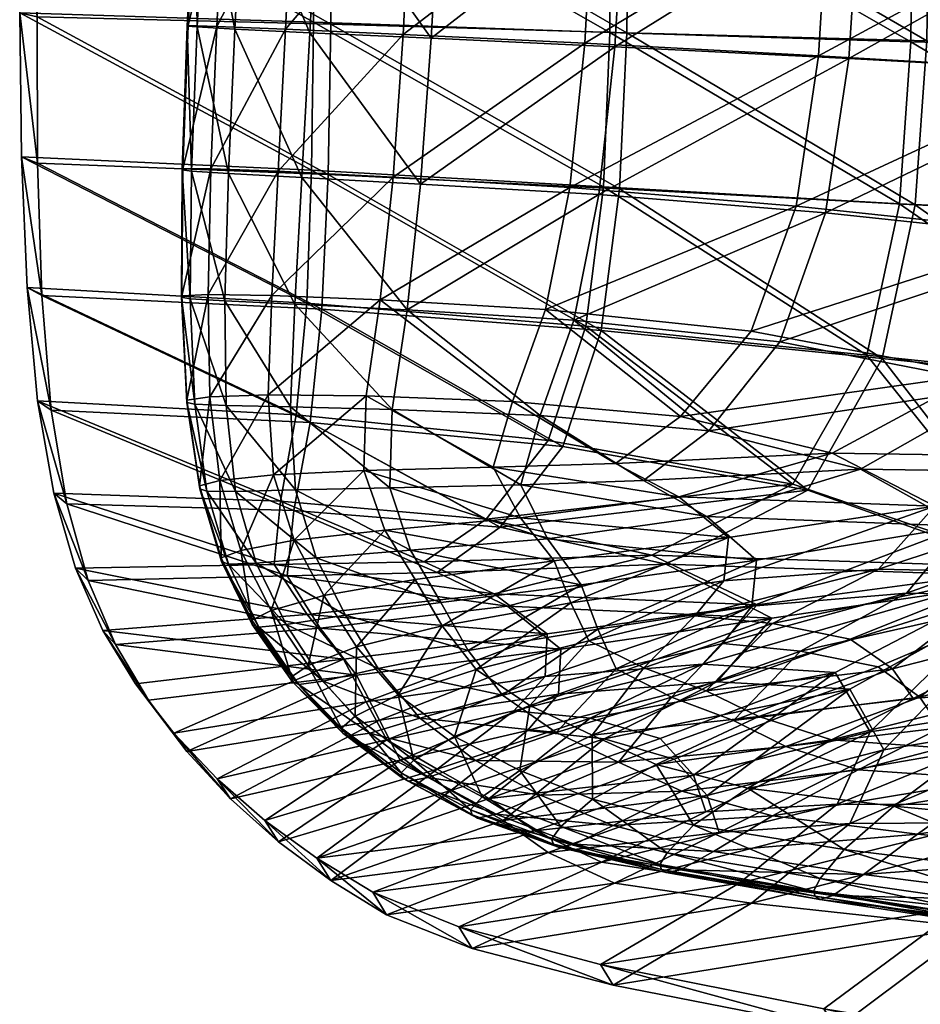
# Model space of a CAD drawing. Units: metres. Extents: x -6.45 to -4.81, y 0.47 to 1.02.
# Drawn here: x -5.85 to -5.8, y 0.52 to 0.57 of the extents above; entities that cross this region are included whole.
import ezdxf

# ---------------------------------------------------------------- set-up
doc = ezdxf.new("R2010")
doc.units = ezdxf.units.M
doc.header["$MEASUREMENT"] = 0
for name, color, linetype in [('72_PROFIM_COM_D3_CH_SI_TAP', 7, 'Continuous'), ('72_PROFIM_COM_D3_CH_SKLEJKA', 7, 'Continuous'), ('72_PROFIM_INSERT', 7, 'Continuous')]:
    doc.layers.add(name, color=color, linetype=linetype)

# ---------------------------------------------------------------- blocks, each defined once
blk = doc.blocks.new('72PROFIM_COM_D3_CH_SKLEJKA_2')
mesh = blk.add_polyface()
corners = [(-0.206143, 0.071202, 0.473058), (-0.206038, 0.079724, 0.473089), (-0.221589, 0.079917, 0.474821), (-0.221706, 0.071589, 0.474688), (-0.206298, 0.063236, 0.472925), (-0.221678, 0.063827, 0.474427), (-0.190482, 0.070746, 0.471471), (-0.190374, 0.079488, 0.471412), (-0.190859, 0.062471, 0.47145), (-0.206619, 0.056097, 0.472739), (-0.221447, 0.056817, 0.474085), (-0.191839, 0.054972, 0.471402), (-0.220733, 0.109297, 0.474039), (-0.221101, 0.098247, 0.474529), (-0.205671, 0.098434, 0.472661), (-0.205394, 0.109592, 0.472122), (-0.190121, 0.098405, 0.47086), (-0.205886, 0.088661, 0.47297), (-0.221387, 0.088628, 0.474779), (-0.190269, 0.088562, 0.471224), (-0.175434, 0.070255, 0.460862), (-0.191381, 0.070754, 0.462405), (-0.191321, 0.079375, 0.462352), (-0.176029, 0.061672, 0.460931), (-0.191709, 0.062588, 0.46238), (-0.222576, 0.079969, 0.465765), (-0.207026, 0.079694, 0.464033), (-0.207074, 0.071309, 0.463996), (-0.222627, 0.071798, 0.465627), (-0.207166, 0.063459, 0.463859), (-0.222528, 0.064164, 0.465363), (-0.207425, 0.056416, 0.46367), (-0.222229, 0.057253, 0.46502), (-0.192643, 0.05519, 0.46233), (-0.20674, 0.098097, 0.46362), (-0.22218, 0.097955, 0.465488), (-0.221843, 0.108863, 0.465008), (-0.191142, 0.098018, 0.461816), (-0.206493, 0.109122, 0.463091), (-0.222427, 0.088504, 0.46573), (-0.206919, 0.088477, 0.463921), (-0.191257, 0.088313, 0.462171)]
mesh.append_faces([[corners[k] for k in face] for face in [(0, 1, 2), (2, 3, 0), (4, 0, 3), (3, 5, 4), (6, 7, 1), (1, 0, 6), (8, 6, 0), (0, 4, 8), (9, 4, 5), (5, 10, 9), (11, 8, 4), (12, 13, 14), (15, 14, 16), (1, 17, 18), (18, 2, 1), (7, 19, 17), (17, 1, 7), (17, 14, 13), (13, 18, 17), (19, 16, 14), (14, 17, 19), (20, 21, 22), (23, 24, 21), (25, 26, 27), (27, 28, 25), (28, 27, 29), (29, 30, 28), (26, 22, 21), (21, 27, 26), (27, 21, 24), (24, 29, 27), (30, 29, 31), (31, 32, 30), (29, 24, 33), (33, 31, 29), (34, 35, 36), (37, 34, 38), (39, 40, 26), (26, 25, 39), (40, 41, 22), (22, 26, 40), (35, 34, 40), (40, 39, 35), (34, 37, 41), (41, 40, 34), (25, 28, 3), (3, 2, 25), (28, 30, 5), (5, 3, 28), (30, 32, 10), (10, 5, 30), (36, 35, 13), (39, 25, 2), (2, 18, 39), (35, 39, 18), (18, 13, 35)]], dxfattribs={"vtx2": -1})
mesh = blk.add_polyface()
corners = [(-0.141469, 0.069807, 0.46709), (-0.141377, 0.079027, 0.466838), (-0.158173, 0.079128, 0.468259), (-0.158297, 0.069998, 0.468464), (-0.142086, 0.060626, 0.467247), (-0.159053, 0.060939, 0.468598), (-0.17696, 0.05348, 0.470069), (-0.175213, 0.061625, 0.470004), (-0.190859, 0.062471, 0.47145), (-0.174461, 0.079284, 0.469792), (-0.174583, 0.070325, 0.469932), (-0.190374, 0.079488, 0.471412), (-0.190482, 0.070746, 0.471471), (-0.158031, 0.109583, 0.466794), (-0.158092, 0.098361, 0.467473), (-0.141343, 0.098347, 0.465946), (-0.141363, 0.088367, 0.466471), (-0.158139, 0.08841, 0.467945), (-0.174397, 0.088476, 0.469538), (-0.174305, 0.09838, 0.46912), (-0.190269, 0.088562, 0.471224), (-0.190121, 0.098405, 0.47086), (-0.174188, 0.109586, 0.46849), (-0.189929, 0.109589, 0.470276), (-0.158986, 0.07888, 0.459189), (-0.1421, 0.07873, 0.457762), (-0.142169, 0.069635, 0.458008), (-0.15908, 0.069869, 0.459389), (-0.142772, 0.060598, 0.458163), (-0.15981, 0.060945, 0.45952), (-0.191709, 0.062588, 0.46238), (-0.176029, 0.061672, 0.460931), (-0.177759, 0.053664, 0.460996), (-0.175434, 0.070255, 0.460862), (-0.175351, 0.079098, 0.460728), (-0.191321, 0.079375, 0.462352), (-0.191381, 0.070754, 0.462405), (-0.158933, 0.108991, 0.457748), (-0.142121, 0.108948, 0.456163), (-0.142118, 0.097816, 0.456885), (-0.158965, 0.097877, 0.458418), (-0.158983, 0.088046, 0.458881), (-0.142111, 0.087952, 0.457401), (-0.175323, 0.088167, 0.460481), (-0.175263, 0.097944, 0.460071), (-0.191257, 0.088313, 0.462171), (-0.191142, 0.098018, 0.461816), (-0.175175, 0.109034, 0.459451), (-0.190981, 0.109078, 0.461241)]
mesh.append_faces([[corners[k] for k in face] for face in [(0, 1, 2), (2, 3, 0), (4, 0, 3), (3, 5, 4), (6, 7, 8), (9, 10, 3), (3, 2, 9), (11, 12, 10), (10, 9, 11), (10, 7, 5), (5, 3, 10), (12, 8, 7), (7, 10, 12), (13, 14, 15), (1, 16, 17), (17, 2, 1), (16, 15, 14), (14, 17, 16), (18, 9, 2), (2, 17, 18), (19, 18, 17), (17, 14, 19), (20, 11, 9), (9, 18, 20), (21, 20, 18), (18, 19, 21), (22, 19, 14), (23, 21, 19), (24, 25, 26), (26, 27, 24), (27, 26, 28), (28, 29, 27), (30, 31, 32), (27, 33, 34), (34, 24, 27), (35, 34, 33), (29, 31, 33), (33, 27, 29), (36, 33, 31), (37, 38, 39), (39, 40, 37), (41, 42, 25), (25, 24, 41), (40, 39, 42), (42, 41, 40), (24, 34, 43), (43, 41, 24), (41, 43, 44), (44, 40, 41), (34, 35, 45), (45, 43, 34), (43, 45, 46), (46, 44, 43), (40, 44, 47), (47, 37, 40), (44, 46, 48), (48, 47, 44)]], dxfattribs={"vtx2": -1})
mesh = blk.add_polyface()
corners = [(-0.207237, 0.050092, 0.472554), (-0.206619, 0.056097, 0.472739), (-0.221447, 0.056817, 0.474085), (-0.220952, 0.050741, 0.473711), (-0.193871, 0.048818, 0.4714), (-0.191839, 0.054972, 0.471402), (-0.206298, 0.063236, 0.472925), (-0.208102, 0.045437, 0.4724), (-0.220134, 0.045784, 0.473352), (-0.20846, 0.041973, 0.472223), (-0.219, 0.041722, 0.472993), (-0.197187, 0.044549, 0.4715), (-0.200515, 0.04215, 0.471634), (-0.204792, 0.036697, 0.471525), (-0.206718, 0.039189, 0.471891), (-0.217558, 0.03833, 0.472622), (-0.193977, 0.038087, 0.470823), (-0.196787, 0.040359, 0.471227), (-0.188402, 0.042592, 0.470695), (-0.222229, 0.057253, 0.46502), (-0.207425, 0.056416, 0.46367), (-0.207989, 0.050493, 0.463484), (-0.22168, 0.051247, 0.464644), (-0.192643, 0.05519, 0.46233), (-0.194636, 0.049138, 0.462328), (-0.208812, 0.045924, 0.463331), (-0.220827, 0.046348, 0.464286), (-0.209145, 0.042572, 0.463159), (-0.219674, 0.042367, 0.463931), (-0.197919, 0.044979, 0.46243), (-0.201214, 0.042706, 0.462568), (-0.218227, 0.039078, 0.463568), (-0.207398, 0.03992, 0.462836), (-0.20548, 0.03756, 0.462482), (-0.216492, 0.036245, 0.463181), (-0.197496, 0.041013, 0.462168), (-0.194698, 0.038892, 0.461778), (-0.183582, 0.040439, 0.461007), (-0.189145, 0.043072, 0.461629), (-0.194809, 0.036643, 0.461567), (-0.204272, 0.035297, 0.462159), (-0.215814, 0.035383, 0.472225)]
mesh.append_faces([[corners[k] for k in face] for face in [(0, 1, 2), (2, 3, 0), (4, 5, 1), (1, 0, 4), (6, 1, 5), (7, 0, 3), (3, 8, 7), (9, 7, 8), (8, 10, 9), (11, 4, 0), (0, 7, 11), (12, 11, 7), (7, 9, 12), (13, 14, 15), (16, 17, 14), (14, 13, 16), (14, 9, 10), (10, 15, 14), (17, 12, 9), (9, 14, 17), (12, 17, 18), (18, 11, 12), (19, 20, 21), (21, 22, 19), (20, 23, 24), (24, 21, 20), (22, 21, 25), (25, 26, 22), (26, 25, 27), (27, 28, 26), (21, 24, 29), (29, 25, 21), (25, 29, 30), (30, 27, 25), (31, 32, 33), (33, 34, 31), (32, 35, 36), (36, 33, 32), (28, 27, 32), (32, 31, 28), (27, 30, 35), (35, 32, 27), (37, 36, 35), (38, 35, 30), (30, 29, 38), (36, 39, 40), (40, 33, 36), (19, 22, 3), (3, 2, 19), (22, 26, 8), (8, 3, 22), (26, 28, 10), (10, 8, 26), (31, 34, 41), (41, 15, 31), (28, 31, 15), (15, 10, 28)]], dxfattribs={"vtx2": -1})
mesh = blk.add_polyface()
corners = [(-0.191839, 0.054972, 0.471402), (-0.193871, 0.048818, 0.4714), (-0.180891, 0.046499, 0.470232), (-0.17696, 0.05348, 0.470069), (-0.190859, 0.062471, 0.47145), (-0.188402, 0.042592, 0.470695), (-0.182801, 0.039724, 0.470055), (-0.168003, 0.041898, 0.468927), (-0.197187, 0.044549, 0.4715), (-0.196787, 0.040359, 0.471227), (-0.193977, 0.038087, 0.470823), (-0.186221, 0.030333, 0.469314), (-0.187967, 0.032256, 0.469692), (-0.197028, 0.029011, 0.470023), (-0.185586, 0.028376, 0.469028), (-0.194643, 0.027308, 0.469607), (-0.191121, 0.02569, 0.469126), (-0.172182, 0.023351, 0.467458), (-0.183865, 0.024617, 0.468451), (-0.191195, 0.020273, 0.468469), (-0.179395, 0.017974, 0.467347), (-0.198671, 0.02222, 0.469271), (-0.178662, 0.028838, 0.468554), (-0.176864, 0.032747, 0.468855), (-0.178673, 0.035969, 0.469339), (-0.194086, 0.035702, 0.470599), (-0.185714, 0.036345, 0.469983), (-0.191681, 0.033338, 0.470133), (-0.195736, 0.033774, 0.470518), (-0.181677, 0.046817, 0.461162), (-0.194636, 0.049138, 0.462328), (-0.192643, 0.05519, 0.46233), (-0.177759, 0.053664, 0.460996), (-0.191709, 0.062588, 0.46238), (-0.168738, 0.042414, 0.459861), (-0.183582, 0.040439, 0.461007), (-0.189145, 0.043072, 0.461629), (-0.197919, 0.044979, 0.46243), (-0.197496, 0.041013, 0.462168), (-0.197763, 0.030173, 0.461017), (-0.188719, 0.033341, 0.460678), (-0.18695, 0.031415, 0.460297), (-0.195364, 0.028464, 0.460599), (-0.186287, 0.029463, 0.46001), (-0.191815, 0.026804, 0.460111), (-0.191868, 0.021369, 0.459451), (-0.184532, 0.025678, 0.459427), (-0.172826, 0.024371, 0.458429), (-0.180041, 0.019028, 0.458321), (-0.199375, 0.023374, 0.460262), (-0.179343, 0.029862, 0.459528), (-0.179449, 0.036852, 0.460305), (-0.177593, 0.033701, 0.459824), (-0.186471, 0.037288, 0.460953), (-0.194809, 0.036643, 0.461567), (-0.194698, 0.038892, 0.461778), (-0.192425, 0.034423, 0.461119), (-0.196452, 0.034818, 0.461496)]
mesh.append_faces([[corners[k] for k in face] for face in [(0, 1, 2), (2, 3, 0), (4, 0, 3), (5, 6, 7), (8, 5, 2), (2, 1, 8), (9, 10, 6), (6, 5, 9), (11, 12, 13), (14, 11, 15), (15, 16, 14), (17, 18, 19), (19, 20, 17), (18, 16, 21), (21, 19, 18), (22, 14, 16), (16, 18, 22), (11, 23, 24), (24, 12, 11), (14, 22, 23), (23, 11, 14), (25, 26, 6), (6, 10, 25), (27, 12, 24), (24, 26, 27), (28, 27, 26), (26, 25, 28), (29, 30, 31), (31, 32, 29), (32, 31, 33), (34, 35, 36), (36, 29, 34), (29, 36, 37), (37, 30, 29), (38, 36, 35), (39, 40, 41), (42, 41, 43), (43, 44, 42), (45, 46, 47), (47, 48, 45), (49, 44, 46), (46, 45, 49), (44, 43, 50), (50, 46, 44), (51, 52, 41), (41, 40, 51), (52, 50, 43), (43, 41, 52), (53, 35, 34), (35, 53, 54), (54, 55, 35), (51, 40, 56), (56, 53, 51), (53, 56, 57), (45, 48, 20), (20, 19, 45)]], dxfattribs={"vtx2": -1})
mesh = blk.add_polyface()
corners = [(-0.146202, 0.042798, 0.467255), (-0.143602, 0.051567, 0.467312), (-0.161342, 0.051827, 0.468712), (-0.168003, 0.041898, 0.468927), (-0.142086, 0.060626, 0.467247), (-0.159053, 0.060939, 0.468598), (-0.17696, 0.05348, 0.470069), (-0.180891, 0.046499, 0.470232), (-0.175213, 0.061625, 0.470004), (-0.147945, 0.035138, 0.466884), (-0.164676, 0.034793, 0.468117), (-0.15118, 0.028191, 0.466486), (-0.167086, 0.02891, 0.467705), (-0.161891, 0.015127, 0.465795), (-0.155817, 0.021567, 0.466111), (-0.172182, 0.023351, 0.467458), (-0.179395, 0.017974, 0.467347), (-0.140347, 0.012031, 0.464017), (-0.135845, 0.019419, 0.464553), (-0.188402, 0.042592, 0.470695), (-0.178662, 0.028838, 0.468554), (-0.183865, 0.024617, 0.468451), (-0.176864, 0.032747, 0.468855), (-0.178673, 0.035969, 0.469339), (-0.185714, 0.036345, 0.469983), (-0.182801, 0.039724, 0.470055), (-0.162081, 0.052013, 0.459634), (-0.144284, 0.051725, 0.458229), (-0.146884, 0.043222, 0.45818), (-0.168738, 0.042414, 0.459861), (-0.15981, 0.060945, 0.45952), (-0.142772, 0.060598, 0.458163), (-0.181677, 0.046817, 0.461162), (-0.177759, 0.053664, 0.460996), (-0.176029, 0.061672, 0.460931), (-0.148608, 0.035847, 0.457826), (-0.165348, 0.035597, 0.459067), (-0.151818, 0.02908, 0.457442), (-0.16774, 0.029856, 0.458668), (-0.172826, 0.024371, 0.458429), (-0.156437, 0.022556, 0.457076), (-0.162513, 0.016156, 0.456765), (-0.180041, 0.019028, 0.458321), (-0.136423, 0.02038, 0.455512), (-0.140928, 0.013039, 0.454982), (-0.184532, 0.025678, 0.459427), (-0.179343, 0.029862, 0.459528), (-0.177593, 0.033701, 0.459824), (-0.179449, 0.036852, 0.460305), (-0.186471, 0.037288, 0.460953)]
mesh.append_faces([[corners[k] for k in face] for face in [(0, 1, 2), (2, 3, 0), (1, 4, 5), (5, 2, 1), (6, 7, 3), (3, 2, 6), (8, 6, 2), (2, 5, 8), (9, 0, 3), (3, 10, 9), (11, 9, 10), (10, 12, 11), (13, 14, 15), (15, 16, 13), (14, 13, 17), (14, 11, 12), (12, 15, 14), (11, 14, 18), (3, 7, 19), (12, 20, 21), (21, 15, 12), (22, 10, 3), (3, 23, 22), (20, 12, 10), (10, 22, 20), (24, 23, 3), (3, 25, 24), (26, 27, 28), (28, 29, 26), (30, 31, 27), (27, 26, 30), (29, 32, 33), (33, 26, 29), (26, 33, 34), (34, 30, 26), (29, 28, 35), (35, 36, 29), (36, 35, 37), (37, 38, 36), (39, 40, 41), (41, 42, 39), (40, 43, 44), (44, 41, 40), (38, 37, 40), (40, 39, 38), (43, 40, 37), (45, 46, 38), (38, 39, 45), (29, 36, 47), (47, 48, 29), (36, 38, 46), (46, 47, 36), (29, 48, 49), (42, 41, 13), (13, 16, 42), (41, 44, 17), (17, 13, 41)]], dxfattribs={"vtx2": -1})
mesh = blk.add_polyface()
corners = [(-0.217558, 0.03833, 0.472622), (-0.215814, 0.035383, 0.472225), (-0.204792, 0.036697, 0.471525), (-0.194643, 0.027308, 0.469607), (-0.197028, 0.029011, 0.470023), (-0.206158, 0.025829, 0.470347), (-0.203199, 0.024007, 0.469861), (-0.191121, 0.02569, 0.469126), (-0.198671, 0.02222, 0.469271), (-0.186221, 0.030333, 0.469314), (-0.213777, 0.032658, 0.471788), (-0.203575, 0.034324, 0.47119), (-0.211472, 0.030157, 0.471322), (-0.202473, 0.032209, 0.470864), (-0.194086, 0.035702, 0.470599), (-0.193977, 0.038087, 0.470823), (-0.195736, 0.033774, 0.470518), (-0.199796, 0.030595, 0.470452), (-0.208924, 0.02788, 0.470838), (-0.191681, 0.033338, 0.470133), (-0.187967, 0.032256, 0.469692), (-0.206888, 0.027009, 0.461343), (-0.197763, 0.030173, 0.461017), (-0.195364, 0.028464, 0.460599), (-0.203927, 0.025204, 0.460859), (-0.191815, 0.026804, 0.460111), (-0.199375, 0.023374, 0.460262), (-0.18695, 0.031415, 0.460297), (-0.196452, 0.034818, 0.461496), (-0.194809, 0.036643, 0.461567), (-0.186471, 0.037288, 0.460953), (-0.20548, 0.03756, 0.462482), (-0.204272, 0.035297, 0.462159), (-0.214467, 0.033628, 0.462756), (-0.216492, 0.036245, 0.463181), (-0.203181, 0.033276, 0.461844), (-0.212175, 0.031218, 0.462301), (-0.209642, 0.029013, 0.461827), (-0.200522, 0.031732, 0.461443), (-0.192425, 0.034423, 0.461119), (-0.188719, 0.033341, 0.460678), (-0.191868, 0.021369, 0.459451), (-0.191195, 0.020273, 0.468469)]
mesh.append_faces([[corners[k] for k in face] for face in [(0, 1, 2), (3, 4, 5), (5, 6, 3), (7, 3, 6), (6, 8, 7), (4, 3, 9), (10, 11, 2), (2, 1, 10), (12, 13, 11), (11, 10, 12), (11, 14, 15), (15, 2, 11), (13, 16, 14), (14, 11, 13), (17, 18, 5), (5, 4, 17), (19, 17, 4), (4, 20, 19), (13, 12, 18), (18, 17, 13), (16, 13, 17), (17, 19, 16), (21, 22, 23), (23, 24, 21), (24, 23, 25), (25, 26, 24), (27, 23, 22), (28, 29, 30), (31, 32, 33), (33, 34, 31), (32, 35, 36), (36, 33, 32), (29, 28, 35), (35, 32, 29), (21, 37, 38), (38, 22, 21), (22, 38, 39), (39, 40, 22), (37, 36, 35), (35, 38, 37), (38, 35, 28), (28, 39, 38), (21, 24, 6), (6, 5, 21), (24, 26, 8), (8, 6, 24), (26, 41, 42), (42, 8, 26), (34, 33, 10), (10, 1, 34), (33, 36, 12), (12, 10, 33), (37, 21, 5), (5, 18, 37), (36, 37, 18), (18, 12, 36)]], dxfattribs={"vtx2": -1})
blk = doc.blocks.new('72PROFIM_COM_D3_NAKLADKA_SI_1_2')
mesh = blk.add_polyface()
corners = [(-0.210362, 0.087097, 0.482979), (-0.210805, 0.07903, 0.482989), (-0.20682, 0.078889, 0.484454), (-0.206394, 0.087017, 0.484437), (-0.207262, 0.070747, 0.484412), (-0.200829, 0.07045, 0.484992), (-0.211232, 0.07094, 0.482935), (-0.212824, 0.079113, 0.480589), (-0.212377, 0.087139, 0.480584), (-0.212904, 0.087137, 0.478137), (-0.213345, 0.079137, 0.478137), (-0.213238, 0.071053, 0.48053), (-0.21375, 0.0711, 0.478079), (-0.213529, 0.063415, 0.480396), (-0.211573, 0.063291, 0.482812), (-0.214021, 0.063482, 0.477962), (-0.213712, 0.071125, 0.475572), (-0.213983, 0.063535, 0.475473), (-0.212189, 0.071084, 0.47283), (-0.212885, 0.087114, 0.475635), (-0.213314, 0.079137, 0.475629), (-0.211387, 0.087043, 0.472884), (-0.211794, 0.079077, 0.472882), (-0.208154, 0.07894, 0.470688), (-0.207775, 0.086925, 0.470679), (-0.201578, 0.086766, 0.468894), (-0.208552, 0.070935, 0.470645), (-0.201911, 0.078716, 0.468918), (-0.212498, 0.063532, 0.472743), (-0.209958, 0.094886, 0.482896), (-0.212502, 0.094853, 0.478066), (-0.21197, 0.094886, 0.480508), (-0.212494, 0.094804, 0.47557), (-0.211019, 0.094713, 0.472815), (-0.207437, 0.094603, 0.470596), (-0.20129, 0.094484, 0.468793)]
mesh.append_faces([[corners[k] for k in face] for face in [(0, 1, 2), (2, 3, 0), (2, 4, 5), (1, 6, 4), (4, 2, 1), (7, 8, 9), (9, 10, 7), (11, 7, 10), (10, 12, 11), (1, 0, 8), (8, 7, 1), (6, 1, 7), (7, 11, 6), (13, 11, 12), (14, 6, 11), (15, 12, 16), (17, 16, 18), (19, 20, 10), (10, 9, 19), (21, 22, 20), (20, 19, 21), (20, 16, 12), (12, 10, 20), (22, 18, 16), (16, 20, 22), (23, 24, 25), (26, 23, 27), (22, 21, 24), (24, 23, 22), (18, 22, 23), (23, 26, 18), (28, 18, 26), (29, 0, 3), (30, 9, 8), (31, 8, 0), (32, 19, 9), (33, 21, 19), (24, 34, 35), (34, 24, 21)]], dxfattribs={"vtx2": -1})
mesh = blk.add_polyface()
corners = [(-0.200365, 0.078686, 0.485017), (-0.190616, 0.078396, 0.48479), (-0.190291, 0.086765, 0.484738), (-0.199977, 0.086912, 0.484987), (-0.200829, 0.07045, 0.484992), (-0.191119, 0.070007, 0.484789), (-0.191951, 0.062173, 0.484763), (-0.2014, 0.06273, 0.484926), (-0.202116, 0.056055, 0.484835), (-0.193285, 0.055513, 0.484744), (-0.179959, 0.0612, 0.484026), (-0.190013, 0.094774, 0.484598), (-0.195066, 0.050459, 0.484743), (-0.19349, 0.062542, 0.467276), (-0.194784, 0.056073, 0.467259), (-0.20353, 0.056595, 0.46874), (-0.202851, 0.063097, 0.468824), (-0.192708, 0.070185, 0.467303), (-0.202323, 0.070649, 0.468889), (-0.18151, 0.061557, 0.465838), (-0.180322, 0.069522, 0.465821), (-0.192002, 0.086546, 0.467265), (-0.192263, 0.078379, 0.467309), (-0.201911, 0.078716, 0.468918), (-0.201578, 0.086766, 0.468894), (-0.179811, 0.077961, 0.465798), (-0.191791, 0.094337, 0.467135), (-0.20129, 0.094484, 0.468793), (-0.196537, 0.051212, 0.467265), (-0.204283, 0.051505, 0.468642), (-0.187633, 0.050406, 0.466127), (-0.183885, 0.054928, 0.46592), (-0.207682, 0.063077, 0.484316), (-0.207262, 0.070747, 0.484412), (-0.206394, 0.087017, 0.484437), (-0.20682, 0.078889, 0.484454), (-0.208154, 0.07894, 0.470688), (-0.208552, 0.070935, 0.470645), (-0.208934, 0.063402, 0.470559), (-0.206007, 0.094859, 0.484344), (-0.207775, 0.086925, 0.470679), (-0.202901, 0.050779, 0.484721), (-0.208049, 0.056361, 0.48417)]
mesh.append_faces([[corners[k] for k in face] for face in [(0, 1, 2), (2, 3, 0), (4, 5, 1), (1, 0, 4), (6, 7, 8), (8, 9, 6), (10, 6, 9), (5, 4, 7), (7, 6, 5), (3, 2, 11), (12, 9, 8), (13, 14, 15), (15, 16, 13), (17, 13, 16), (16, 18, 17), (14, 13, 19), (13, 17, 20), (21, 22, 23), (23, 24, 21), (22, 17, 18), (18, 23, 22), (17, 22, 25), (26, 21, 24), (24, 27, 26), (28, 29, 15), (15, 14, 28), (30, 28, 14), (14, 31, 30), (8, 7, 32), (7, 4, 33), (34, 35, 0), (0, 3, 34), (4, 0, 35), (24, 23, 36), (23, 18, 37), (18, 16, 38), (39, 34, 3), (27, 24, 40), (41, 8, 42)]], dxfattribs={"vtx2": -1})
mesh = blk.add_polyface()
corners = [(-0.178147, 0.078045, 0.483978), (-0.163903, 0.077678, 0.482813), (-0.16372, 0.086428, 0.48269), (-0.177897, 0.086594, 0.483896), (-0.178721, 0.069384, 0.484007), (-0.16458, 0.068598, 0.482875), (-0.190616, 0.078396, 0.48479), (-0.190291, 0.086765, 0.484738), (-0.191119, 0.070007, 0.484789), (-0.193285, 0.055513, 0.484744), (-0.182367, 0.05436, 0.484106), (-0.179959, 0.0612, 0.484026), (-0.191951, 0.062173, 0.484763), (-0.151644, 0.05812, 0.481687), (-0.166352, 0.059752, 0.482934), (-0.170349, 0.052027, 0.483111), (-0.177705, 0.094714, 0.483716), (-0.163612, 0.094656, 0.482459), (-0.186131, 0.049646, 0.484281), (-0.18151, 0.061557, 0.465838), (-0.183885, 0.054928, 0.46592), (-0.194784, 0.056073, 0.467259), (-0.180322, 0.069522, 0.465821), (-0.19349, 0.062542, 0.467276), (-0.179631, 0.086285, 0.465724), (-0.179811, 0.077961, 0.465798), (-0.192263, 0.078379, 0.467309), (-0.192002, 0.086546, 0.467265), (-0.192708, 0.070185, 0.467303), (-0.165409, 0.086015, 0.464261), (-0.165518, 0.077515, 0.464375), (-0.16613, 0.068689, 0.46443), (-0.171831, 0.052647, 0.464669), (-0.167854, 0.060104, 0.464488), (-0.153049, 0.058481, 0.463203), (-0.17951, 0.094168, 0.465556), (-0.191791, 0.094337, 0.467135), (-0.165375, 0.093991, 0.464044), (-0.187633, 0.050406, 0.466127)]
mesh.append_faces([[corners[k] for k in face] for face in [(0, 1, 2), (2, 3, 0), (4, 5, 1), (1, 0, 4), (6, 0, 3), (3, 7, 6), (8, 4, 0), (0, 6, 8), (9, 10, 11), (4, 8, 12), (12, 11, 4), (13, 14, 15), (14, 11, 10), (10, 15, 14), (5, 4, 11), (11, 14, 5), (7, 3, 16), (17, 16, 3), (3, 2, 17), (18, 10, 9), (19, 20, 21), (22, 19, 23), (24, 25, 26), (26, 27, 24), (25, 22, 28), (25, 24, 29), (29, 30, 25), (22, 25, 30), (30, 31, 22), (32, 33, 34), (20, 19, 33), (33, 32, 20), (19, 22, 31), (31, 33, 19), (35, 24, 27), (27, 36, 35), (24, 35, 37), (37, 29, 24), (38, 20, 32)]], dxfattribs={"vtx2": -1})
mesh = blk.add_polyface()
corners = [(-0.207682, 0.063077, 0.484316), (-0.208049, 0.056361, 0.48417), (-0.202116, 0.056055, 0.484835), (-0.207262, 0.070747, 0.484412), (-0.2014, 0.06273, 0.484926), (-0.211573, 0.063291, 0.482812), (-0.211758, 0.056537, 0.48261), (-0.211232, 0.07094, 0.482935), (-0.213602, 0.056644, 0.480182), (-0.213529, 0.063415, 0.480396), (-0.214021, 0.063482, 0.477962), (-0.21406, 0.056726, 0.477786), (-0.21375, 0.0711, 0.478079), (-0.213238, 0.071053, 0.48053), (-0.213983, 0.063535, 0.475473), (-0.214034, 0.056813, 0.475339), (-0.213712, 0.071125, 0.475572), (-0.212498, 0.063532, 0.472743), (-0.212649, 0.05688, 0.472632), (-0.212189, 0.071084, 0.47283), (-0.209268, 0.05683, 0.470443), (-0.208934, 0.063402, 0.470559), (-0.202851, 0.063097, 0.468824), (-0.20353, 0.056595, 0.46874), (-0.208552, 0.070935, 0.470645), (-0.202323, 0.070649, 0.468889), (-0.208281, 0.050925, 0.483971), (-0.202901, 0.050779, 0.484721), (-0.211699, 0.050989, 0.482319), (-0.21336, 0.051056, 0.479882), (-0.21377, 0.051153, 0.47755), (-0.213771, 0.051282, 0.475174), (-0.212555, 0.05145, 0.472504), (-0.209476, 0.051558, 0.470304), (-0.204283, 0.051505, 0.468642)]
mesh.append_faces([[corners[k] for k in face] for face in [(0, 1, 2), (3, 0, 4), (5, 6, 1), (1, 0, 5), (7, 5, 0), (0, 3, 7), (8, 9, 10), (10, 11, 8), (6, 5, 9), (9, 8, 6), (12, 10, 9), (13, 9, 5), (14, 15, 11), (11, 10, 14), (16, 14, 10), (17, 18, 15), (15, 14, 17), (19, 17, 14), (20, 21, 22), (22, 23, 20), (18, 17, 21), (21, 20, 18), (21, 24, 25), (24, 21, 17), (1, 26, 27), (6, 28, 26), (26, 1, 6), (29, 8, 11), (11, 30, 29), (28, 6, 8), (8, 29, 28), (15, 31, 30), (30, 11, 15), (18, 32, 31), (31, 15, 18), (33, 20, 23), (23, 34, 33), (32, 18, 20), (20, 33, 32)]], dxfattribs={"vtx2": -1})
mesh = blk.add_polyface()
corners = [(-0.202116, 0.056055, 0.484835), (-0.202901, 0.050779, 0.484721), (-0.195066, 0.050459, 0.484743), (-0.196095, 0.046794, 0.484652), (-0.203029, 0.046639, 0.484528), (-0.189587, 0.04702, 0.484412), (-0.192893, 0.041487, 0.484014), (-0.194673, 0.043934, 0.484365), (-0.201934, 0.043325, 0.484213), (-0.200324, 0.040564, 0.483846), (-0.186243, 0.045117, 0.484067), (-0.198883, 0.038007, 0.483486), (-0.192005, 0.039145, 0.483723), (-0.203293, 0.044392, 0.468172), (-0.196115, 0.045042, 0.466906), (-0.194331, 0.042758, 0.466568), (-0.201687, 0.041779, 0.467819), (-0.2044, 0.047542, 0.468469), (-0.197546, 0.047727, 0.467209), (-0.187725, 0.046157, 0.465926), (-0.204283, 0.051505, 0.468642), (-0.196537, 0.051212, 0.467265), (-0.191074, 0.047928, 0.466372), (-0.193448, 0.04054, 0.466287), (-0.200262, 0.039323, 0.46747), (-0.192485, 0.03853, 0.46602), (-0.198446, 0.03701, 0.467103), (-0.206935, 0.042924, 0.483348), (-0.205372, 0.039881, 0.482951), (-0.208014, 0.046528, 0.483698), (-0.208281, 0.050925, 0.483971), (-0.209191, 0.047326, 0.470098), (-0.206515, 0.040932, 0.46941), (-0.208089, 0.043858, 0.469781), (-0.203643, 0.037053, 0.482504), (-0.208517, 0.039381, 0.481143), (-0.204788, 0.038207, 0.469042), (-0.207344, 0.037219, 0.471224)]
mesh.append_faces([[corners[k] for k in face] for face in [(0, 1, 2), (3, 2, 1), (1, 4, 3), (2, 3, 5), (6, 7, 8), (8, 9, 6), (7, 3, 4), (4, 8, 7), (3, 7, 10), (11, 12, 6), (6, 9, 11), (13, 14, 15), (15, 16, 13), (17, 18, 14), (14, 13, 17), (19, 14, 18), (18, 17, 20), (20, 21, 18), (22, 18, 21), (15, 23, 24), (24, 16, 15), (23, 25, 26), (26, 24, 23), (27, 28, 9), (9, 8, 27), (29, 27, 8), (8, 4, 29), (30, 29, 4), (4, 1, 30), (20, 17, 31), (32, 33, 13), (13, 16, 32), (33, 31, 17), (17, 13, 33), (11, 9, 28), (34, 28, 35), (36, 32, 16), (16, 24, 36), (32, 36, 37)]], dxfattribs={"vtx2": -1})
mesh = blk.add_polyface()
corners = [(-0.193285, 0.055513, 0.484744), (-0.195066, 0.050459, 0.484743), (-0.186131, 0.049646, 0.484281), (-0.189587, 0.04702, 0.484412), (-0.183612, 0.042793, 0.483682), (-0.186243, 0.045117, 0.484067), (-0.194673, 0.043934, 0.484365), (-0.192893, 0.041487, 0.484014), (-0.196095, 0.046794, 0.484652), (-0.172702, 0.044607, 0.482991), (-0.178107, 0.047616, 0.483616), (-0.175672, 0.041051, 0.482941), (-0.18386, 0.040367, 0.483477), (-0.1854, 0.038388, 0.483363), (-0.192005, 0.039145, 0.483723), (-0.191036, 0.03704, 0.483412), (-0.18128, 0.037982, 0.48301), (-0.188112, 0.03554, 0.483005), (-0.184826, 0.034305, 0.482586), (-0.177165, 0.037147, 0.482573), (-0.194224, 0.033676, 0.482607), (-0.174172, 0.045666, 0.464569), (-0.185087, 0.043997, 0.465525), (-0.187725, 0.046157, 0.465926), (-0.191074, 0.047928, 0.466372), (-0.187633, 0.050406, 0.466127), (-0.179596, 0.048474, 0.465217), (-0.196115, 0.045042, 0.466906), (-0.194331, 0.042758, 0.466568), (-0.197546, 0.047727, 0.467209), (-0.196537, 0.051212, 0.467265), (-0.192309, 0.033527, 0.466226), (-0.186279, 0.035883, 0.465179), (-0.18349, 0.034519, 0.464792), (-0.176412, 0.037044, 0.464102), (-0.189567, 0.037085, 0.465605), (-0.182766, 0.039448, 0.464907), (-0.178642, 0.038617, 0.464441), (-0.186882, 0.039845, 0.465365), (-0.192485, 0.03853, 0.46602), (-0.185339, 0.041708, 0.465357), (-0.193448, 0.04054, 0.466287), (-0.177156, 0.042329, 0.464569)]
mesh.append_faces([[corners[k] for k in face] for face in [(0, 1, 2), (3, 2, 1), (4, 5, 6), (6, 7, 4), (5, 3, 8), (5, 4, 9), (3, 5, 10), (10, 2, 3), (11, 12, 13), (14, 12, 4), (4, 7, 14), (15, 13, 12), (12, 14, 15), (16, 17, 18), (18, 19, 16), (20, 17, 15), (13, 15, 17), (17, 16, 13), (21, 22, 23), (24, 25, 26), (26, 23, 24), (27, 23, 22), (22, 28, 27), (29, 24, 23), (30, 25, 24), (31, 32, 33), (34, 33, 32), (35, 32, 31), (36, 37, 32), (32, 35, 36), (38, 36, 35), (35, 39, 38), (22, 40, 41), (41, 28, 22), (40, 38, 39), (39, 41, 40), (40, 22, 21), (38, 40, 42), (42, 36, 38)]], dxfattribs={"vtx2": -1})
mesh = blk.add_polyface()
corners = [(-0.178107, 0.047616, 0.483616), (-0.172702, 0.044607, 0.482991), (-0.157979, 0.047327, 0.481878), (-0.170349, 0.052027, 0.483111), (-0.186131, 0.049646, 0.484281), (-0.182367, 0.05436, 0.484106), (-0.186243, 0.045117, 0.484067), (-0.174954, 0.035537, 0.482207), (-0.177165, 0.037147, 0.482573), (-0.184826, 0.034305, 0.482586), (-0.182051, 0.032917, 0.482187), (-0.168303, 0.040917, 0.482287), (-0.166121, 0.037981, 0.481841), (-0.173869, 0.033918, 0.481904), (-0.167209, 0.034562, 0.481494), (-0.175672, 0.041051, 0.482941), (-0.18386, 0.040367, 0.483477), (-0.183612, 0.042793, 0.483682), (-0.18128, 0.037982, 0.48301), (-0.1854, 0.038388, 0.483363), (-0.179596, 0.048474, 0.465217), (-0.171831, 0.052647, 0.464669), (-0.15937, 0.04816, 0.463407), (-0.174172, 0.045666, 0.464569), (-0.187725, 0.046157, 0.465926), (-0.187633, 0.050406, 0.466127), (-0.167543, 0.039316, 0.46347), (-0.169754, 0.042157, 0.463878), (-0.168601, 0.036032, 0.463387), (-0.155925, 0.041487, 0.462738), (-0.176412, 0.037044, 0.464102), (-0.178642, 0.038617, 0.464441), (-0.175305, 0.035465, 0.463913), (-0.172358, 0.032753, 0.463735), (-0.157714, 0.036418, 0.462596), (-0.17963, 0.033271, 0.464373), (-0.186279, 0.035883, 0.465179), (-0.18349, 0.034519, 0.464792), (-0.177156, 0.042329, 0.464569), (-0.182766, 0.039448, 0.464907), (-0.185339, 0.041708, 0.465357)]
mesh.append_faces([[corners[k] for k in face] for face in [(0, 1, 2), (2, 3, 0), (4, 0, 3), (3, 5, 4), (1, 0, 6), (7, 8, 9), (9, 10, 7), (2, 11, 12), (7, 12, 11), (11, 8, 7), (13, 14, 12), (12, 7, 13), (15, 11, 2), (2, 1, 15), (16, 15, 1), (1, 17, 16), (18, 8, 11), (11, 15, 18), (19, 18, 15), (20, 21, 22), (22, 23, 20), (24, 20, 23), (21, 20, 25), (26, 27, 22), (28, 26, 29), (30, 31, 27), (27, 26, 30), (32, 30, 26), (26, 28, 32), (33, 28, 34), (35, 32, 28), (36, 31, 30), (32, 35, 37), (37, 30, 32), (38, 23, 22), (22, 27, 38), (39, 38, 27), (27, 31, 39), (23, 38, 40)]], dxfattribs={"vtx2": -1})
mesh = blk.add_polyface()
corners = [(-0.210096, 0.042635, 0.481582), (-0.208517, 0.039381, 0.481143), (-0.205372, 0.039881, 0.482951), (-0.206935, 0.042924, 0.483348), (-0.211198, 0.04643, 0.481965), (-0.208014, 0.046528, 0.483698), (-0.211699, 0.050989, 0.482319), (-0.208281, 0.050925, 0.483971), (-0.212711, 0.046455, 0.479531), (-0.21336, 0.051056, 0.479882), (-0.21377, 0.051153, 0.47755), (-0.213086, 0.046575, 0.477251), (-0.209956, 0.039255, 0.478711), (-0.211576, 0.042595, 0.479154), (-0.211946, 0.042727, 0.476888), (-0.210314, 0.039389, 0.476464), (-0.211967, 0.042922, 0.474588), (-0.210338, 0.039619, 0.47418), (-0.213108, 0.046739, 0.474935), (-0.210911, 0.043309, 0.471979), (-0.209312, 0.040134, 0.471595), (-0.212031, 0.047014, 0.472305), (-0.213771, 0.051282, 0.475174), (-0.212555, 0.05145, 0.472504), (-0.209191, 0.047326, 0.470098), (-0.209476, 0.051558, 0.470304), (-0.204283, 0.051505, 0.468642), (-0.208089, 0.043858, 0.469781), (-0.206515, 0.040932, 0.46941), (-0.208227, 0.036615, 0.473763), (-0.207344, 0.037219, 0.471224)]
mesh.append_faces([[corners[k] for k in face] for face in [(0, 1, 2), (2, 3, 0), (4, 0, 3), (3, 5, 4), (6, 4, 5), (5, 7, 6), (8, 9, 10), (10, 11, 8), (4, 6, 9), (9, 8, 4), (12, 13, 14), (14, 15, 12), (1, 0, 13), (13, 12, 1), (13, 8, 11), (11, 14, 13), (0, 4, 8), (8, 13, 0), (16, 17, 15), (15, 14, 16), (18, 16, 14), (14, 11, 18), (19, 20, 17), (17, 16, 19), (21, 19, 16), (16, 18, 21), (22, 18, 11), (11, 10, 22), (23, 21, 18), (18, 22, 23), (24, 25, 26), (21, 23, 25), (25, 24, 21), (20, 19, 27), (27, 28, 20), (19, 21, 24), (24, 27, 19), (29, 17, 20), (30, 20, 28)]], dxfattribs={"vtx2": -1})
mesh = blk.add_polyface()
corners = [(-0.204079, 0.033636, 0.479989), (-0.200989, 0.031281, 0.479384), (-0.198485, 0.032182, 0.481423), (-0.201442, 0.03442, 0.48198), (-0.205372, 0.039881, 0.482951), (-0.203643, 0.037053, 0.482504), (-0.198883, 0.038007, 0.483486), (-0.208517, 0.039381, 0.481143), (-0.206561, 0.036381, 0.480602), (-0.197063, 0.035639, 0.483079), (-0.207849, 0.036215, 0.478184), (-0.209956, 0.039255, 0.478711), (-0.210314, 0.039389, 0.476464), (-0.208177, 0.036358, 0.475991), (-0.205218, 0.033472, 0.477616), (-0.205522, 0.033629, 0.475482), (-0.198392, 0.029134, 0.476466), (-0.202057, 0.031096, 0.477049), (-0.202352, 0.031256, 0.474949), (-0.198673, 0.029296, 0.474404), (-0.202425, 0.031527, 0.472822), (-0.205594, 0.033894, 0.473317), (-0.198753, 0.029572, 0.472317), (-0.201748, 0.032195, 0.470401), (-0.204857, 0.034532, 0.470841), (-0.210338, 0.039619, 0.47418), (-0.208227, 0.036615, 0.473763), (-0.209312, 0.040134, 0.471595), (-0.207344, 0.037219, 0.471224), (-0.20258, 0.035656, 0.468659), (-0.204788, 0.038207, 0.469042), (-0.200262, 0.039323, 0.46747), (-0.198446, 0.03701, 0.467103), (-0.199607, 0.033462, 0.468225)]
mesh.append_faces([[corners[k] for k in face] for face in [(0, 1, 2), (2, 3, 0), (4, 5, 6), (7, 8, 5), (5, 3, 9), (8, 0, 3), (3, 5, 8), (10, 11, 12), (12, 13, 10), (14, 10, 13), (13, 15, 14), (8, 7, 11), (11, 10, 8), (0, 8, 10), (10, 14, 0), (16, 17, 18), (17, 14, 15), (15, 18, 17), (1, 0, 14), (14, 17, 1), (19, 18, 20), (21, 20, 18), (18, 15, 21), (22, 20, 23), (24, 23, 20), (20, 21, 24), (25, 26, 13), (13, 12, 25), (27, 28, 26), (26, 21, 15), (15, 13, 26), (28, 24, 21), (21, 26, 28), (29, 30, 31), (31, 32, 29), (24, 28, 30), (30, 29, 24), (23, 24, 29), (29, 33, 23)]], dxfattribs={"vtx2": -1})
mesh = blk.add_polyface()
corners = [(-0.197063, 0.035639, 0.483079), (-0.191036, 0.03704, 0.483412), (-0.192005, 0.039145, 0.483723), (-0.198883, 0.038007, 0.483486), (-0.194224, 0.033676, 0.482607), (-0.192309, 0.033527, 0.466226), (-0.195606, 0.035096, 0.466674), (-0.189567, 0.037085, 0.465605), (-0.192485, 0.03853, 0.46602), (-0.198446, 0.03701, 0.467103), (-0.197404, 0.029334, 0.478763), (-0.193246, 0.027754, 0.478082), (-0.191203, 0.028743, 0.480238), (-0.195049, 0.030341, 0.480864), (-0.194103, 0.027587, 0.475857), (-0.198392, 0.029134, 0.476466), (-0.198673, 0.029296, 0.474404), (-0.194362, 0.027755, 0.473849), (-0.198753, 0.029572, 0.472317), (-0.194457, 0.028024, 0.471821), (-0.198145, 0.030264, 0.469947), (-0.193979, 0.028684, 0.469531), (-0.188632, 0.026415, 0.473214), (-0.18873, 0.026678, 0.471225), (-0.192288, 0.030136, 0.46732), (-0.196149, 0.031658, 0.467768), (-0.198485, 0.032182, 0.481423), (-0.190925, 0.032092, 0.482137), (-0.201442, 0.03442, 0.48198), (-0.200989, 0.031281, 0.479384), (-0.203643, 0.037053, 0.482504), (-0.202352, 0.031256, 0.474949), (-0.202057, 0.031096, 0.477049), (-0.202425, 0.031527, 0.472822), (-0.201748, 0.032195, 0.470401), (-0.199607, 0.033462, 0.468225), (-0.20258, 0.035656, 0.468659)]
mesh.append_faces([[corners[k] for k in face] for face in [(0, 1, 2), (2, 3, 0), (1, 0, 4), (5, 6, 7), (8, 7, 6), (6, 9, 8), (10, 11, 12), (12, 13, 10), (14, 15, 16), (16, 17, 14), (11, 10, 15), (15, 14, 11), (18, 19, 17), (17, 16, 18), (20, 21, 19), (19, 18, 20), (22, 17, 19), (23, 19, 21), (24, 25, 5), (21, 20, 25), (25, 24, 21), (26, 13, 27), (27, 4, 26), (28, 26, 4), (4, 0, 28), (29, 10, 13), (13, 26, 29), (0, 3, 30), (31, 16, 15), (10, 29, 32), (32, 15, 10), (33, 18, 16), (34, 20, 18), (25, 35, 6), (6, 5, 25), (20, 34, 35), (35, 25, 20), (35, 36, 9), (9, 6, 35)]], dxfattribs={"vtx2": -1})
mesh = blk.add_polyface()
corners = [(-0.173869, 0.033918, 0.481904), (-0.174954, 0.035537, 0.482207), (-0.182051, 0.032917, 0.482187), (-0.178224, 0.031681, 0.481715), (-0.160068, 0.030653, 0.480254), (-0.171002, 0.031196, 0.481115), (-0.175078, 0.028277, 0.480339), (-0.163863, 0.02718, 0.479415), (-0.156397, 0.035024, 0.480744), (-0.167209, 0.034562, 0.481494), (-0.182763, 0.029251, 0.48104), (-0.176335, 0.02977, 0.464581), (-0.172358, 0.032753, 0.463735), (-0.161351, 0.03219, 0.462849), (-0.165055, 0.028692, 0.463572), (-0.184069, 0.030716, 0.465316), (-0.17963, 0.033271, 0.464373), (-0.157714, 0.036418, 0.462596), (-0.168601, 0.036032, 0.463387), (-0.152929, 0.020719, 0.471991), (-0.168678, 0.023047, 0.473357), (-0.1689, 0.023205, 0.471323), (-0.152343, 0.021122, 0.474364), (-0.168013, 0.023351, 0.47565), (-0.153132, 0.02087, 0.469915), (-0.168988, 0.023496, 0.469296), (-0.15322, 0.021182, 0.467854), (-0.168666, 0.024273, 0.467066), (-0.152958, 0.022075, 0.465585), (-0.16748, 0.026032, 0.464962), (-0.177941, 0.026138, 0.478798), (-0.166505, 0.0247, 0.477876), (-0.185889, 0.027355, 0.479531), (-0.179558, 0.025035, 0.476611), (-0.180262, 0.024827, 0.474399), (-0.180494, 0.024993, 0.472405), (-0.180586, 0.025265, 0.470409), (-0.180235, 0.025933, 0.468221), (-0.178958, 0.027465, 0.466072)]
mesh.append_faces([[corners[k] for k in face] for face in [(0, 1, 2), (2, 3, 0), (4, 5, 6), (6, 7, 4), (8, 9, 5), (5, 3, 10), (10, 6, 5), (9, 0, 3), (3, 5, 9), (11, 12, 13), (13, 14, 11), (15, 16, 12), (12, 11, 15), (17, 13, 12), (18, 12, 16), (19, 20, 21), (22, 23, 20), (24, 21, 25), (26, 25, 27), (28, 27, 29), (30, 31, 7), (7, 6, 30), (32, 30, 6), (6, 10, 32), (33, 23, 31), (31, 30, 33), (20, 34, 35), (35, 21, 20), (23, 33, 34), (34, 20, 23), (36, 25, 21), (21, 35, 36), (37, 27, 25), (25, 36, 37), (29, 38, 11), (11, 14, 29), (27, 37, 38), (38, 29, 27), (15, 11, 38)]], dxfattribs={"vtx2": -1})
mesh = blk.add_polyface()
corners = [(-0.182051, 0.032917, 0.482187), (-0.184826, 0.034305, 0.482586), (-0.190925, 0.032092, 0.482137), (-0.18757, 0.030562, 0.481629), (-0.178224, 0.031681, 0.481715), (-0.182763, 0.029251, 0.48104), (-0.188112, 0.03554, 0.483005), (-0.194224, 0.033676, 0.482607), (-0.18349, 0.034519, 0.464792), (-0.188918, 0.031973, 0.465825), (-0.192309, 0.033527, 0.466226), (-0.17963, 0.033271, 0.464373), (-0.184069, 0.030716, 0.465316), (-0.187641, 0.026397, 0.477368), (-0.179558, 0.025035, 0.476611), (-0.177941, 0.026138, 0.478798), (-0.185889, 0.027355, 0.479531), (-0.195049, 0.030341, 0.480864), (-0.191203, 0.028743, 0.480238), (-0.193246, 0.027754, 0.478082), (-0.188391, 0.026246, 0.475191), (-0.194103, 0.027587, 0.475857), (-0.194362, 0.027755, 0.473849), (-0.188632, 0.026415, 0.473214), (-0.180262, 0.024827, 0.474399), (-0.180494, 0.024993, 0.472405), (-0.18873, 0.026678, 0.471225), (-0.180586, 0.025265, 0.470409), (-0.188347, 0.027299, 0.469027), (-0.180235, 0.025933, 0.468221), (-0.194457, 0.028024, 0.471821), (-0.193979, 0.028684, 0.469531), (-0.192288, 0.030136, 0.46732), (-0.186949, 0.02875, 0.466813), (-0.178958, 0.027465, 0.466072)]
mesh.append_faces([[corners[k] for k in face] for face in [(0, 1, 2), (2, 3, 0), (4, 0, 3), (3, 5, 4), (6, 7, 2), (2, 1, 6), (8, 9, 10), (11, 12, 9), (9, 8, 11), (13, 14, 15), (15, 16, 13), (17, 18, 3), (3, 2, 17), (18, 16, 5), (5, 3, 18), (19, 13, 16), (16, 18, 19), (20, 21, 22), (22, 23, 20), (13, 19, 21), (21, 20, 13), (24, 20, 23), (23, 25, 24), (14, 13, 20), (20, 24, 14), (26, 27, 25), (25, 23, 26), (28, 29, 27), (27, 26, 28), (30, 26, 23), (31, 28, 26), (10, 9, 32), (33, 32, 9), (9, 12, 33), (28, 31, 32), (32, 33, 28), (34, 33, 12), (29, 28, 33), (33, 34, 29)]], dxfattribs={"vtx2": -1})
blk = doc.blocks.new('XCAD03669A6B1870366A6331A60E3E954683B8')
at = {"layer": '72_PROFIM_COM_D3_CH_SI_TAP', "color": 0}
blk.add_blockref('72PROFIM_COM_D3_NAKLADKA_SI_1_2', (0, 0), dxfattribs=at)
at = {"layer": '72_PROFIM_COM_D3_CH_SKLEJKA', "color": 0}
blk.add_blockref('72PROFIM_COM_D3_CH_SKLEJKA_2', (0, 0), dxfattribs=at)

msp = doc.modelspace()

# ---------------------------------------------------------------- block references
at = {"layer": '72_PROFIM_INSERT'}
msp.add_blockref('XCAD03669A6B1870366A6331A60E3E954683B8', (-5.627853, 0.495763), dxfattribs=at)

doc.saveas('drawing.dxf')
